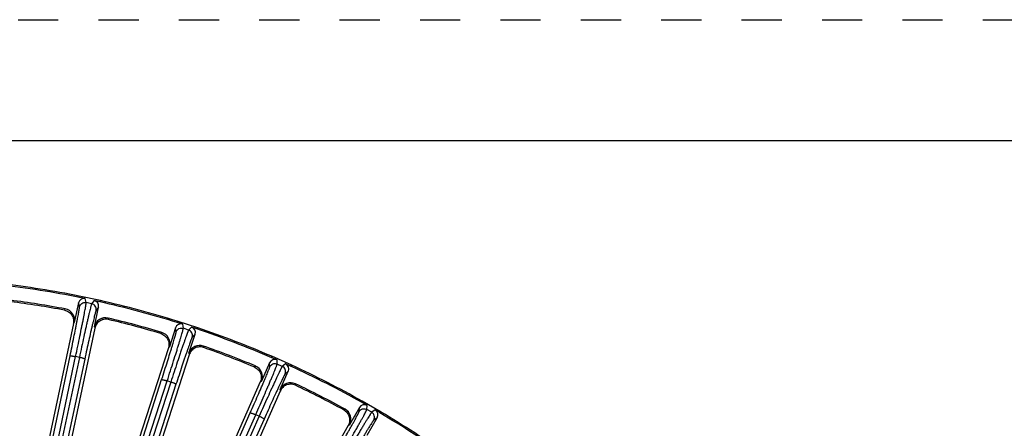
# Model space of a CAD drawing. Units: inches. Extents: x 0 to 17, y 0 to 11.
# Drawn here: x 4.8 to 7.3, y 10 to 11 of the extents above; entities that cross this region are included whole.
import ezdxf

# ---------------------------------------------------------------- set-up
doc = ezdxf.new("R2010")
doc.units = ezdxf.units.IN
doc.header["$LTSCALE"] = 0.935
doc.header["$MEASUREMENT"] = 0
doc.linetypes.add('DOT', pattern=[0.2, 0.1, -0.1])
doc.linetypes.add('HIDDEN', pattern=[0.2, 0.1, -0.1])
doc.layers.get('0').update_dxf_attribs({"linetype": 'CONTINUOUS'})
doc.layers.add('7_ALL_FEATURES', color=7, linetype='CONTINUOUS')
doc.layers.add('DEFAULT_2', color=8, linetype='HIDDEN')

msp = doc.modelspace()

# ---------------------------------------------------------------- linework, layer by layer
at = {"color": 7, "linetype": 'CONTINUOUS'}
msp.add_line((0.3, 10.7), (16.7, 10.7), dxfattribs=at)
at = {"layer": '7_ALL_FEATURES', "color": 7, "linetype": 'CONTINUOUS'}
for p, q in [((4.9531, 10.3098), (4.9522, 10.3132)), ((5.0054, 10.3019), (4.9522, 10.3132)), ((4.9502, 10.296), (4.9399, 10.2475)), ((4.9669, 10.3068), (4.9531, 10.3098)), ((5.0032, 10.2991), (4.9894, 10.3021)), ((5.0054, 10.3019), (5.0032, 10.2991)), ((4.9899, 10.2369), (5.0002, 10.2853)), ((4.9376, 10.2447), (4.8359, 9.7658)), ((5.1961, 10.2474), (5.1956, 10.251)), ((5.2473, 10.2342), (5.1956, 10.251)), ((5.2095, 10.2431), (5.1961, 10.2474)), ((4.9907, 10.233), (4.8828, 9.7254)), ((5.1918, 10.234), (5.1765, 10.1869)), ((5.2251, 10.1711), (5.2404, 10.2182)), ((5.2448, 10.2316), (5.2314, 10.236)), ((5.2473, 10.2342), (5.2448, 10.2316)), ((5.1739, 10.1843), (5.0055, 9.6657)), ((5.2255, 10.1672), (5.0511, 9.6304)), ((5.4256, 10.1471), (5.4054, 10.1019)), ((5.4313, 10.16), (5.4311, 10.1636)), ((5.4808, 10.1415), (5.4311, 10.1636)), ((5.4442, 10.1543), (5.4313, 10.16)), ((5.4781, 10.1392), (5.4652, 10.1449)), ((5.4808, 10.1415), (5.4781, 10.1392)), ((5.4522, 10.081), (5.4723, 10.1263)), ((5.4026, 10.0996), (5.167, 9.5703)), ((5.4522, 10.0771), (5.2127, 9.5394)), ((5.6561, 10.0485), (5.6563, 10.0521)), ((5.6683, 10.0415), (5.6561, 10.0485)), ((5.7033, 10.0249), (5.6563, 10.0521)), ((5.649, 10.0363), (5.6242, 9.9934)), ((5.7004, 10.0229), (5.6882, 10.03)), ((5.7033, 10.0249), (5.7004, 10.0229)), ((5.6685, 9.9678), (5.6933, 10.0107)), ((5.6212, 9.9914), (5.4201, 9.6431))]:
    msp.add_line(p, q, dxfattribs=at)
at = {"layer": '7_ALL_FEATURES', "color": 9, "linetype": 'CONTINUOUS'}
for p, q in [((4.9527, 10.2861), (4.9502, 10.296)), ((4.9695, 10.297), (4.9669, 10.3068)), ((4.983, 10.2941), (4.9695, 10.297)), ((4.9894, 10.3021), (4.983, 10.2941)), ((4.9152, 10.2781), (4.9175, 10.2811)), ((5.0002, 10.2853), (4.9939, 10.2774)), ((4.9376, 10.2447), (4.9399, 10.2475)), ((5.024, 10.2584), (5.025, 10.2547)), ((5.2111, 10.233), (5.2095, 10.2431)), ((4.9899, 10.2369), (4.9908, 10.2334)), ((5.1551, 10.2199), (5.1577, 10.2226)), ((5.1933, 10.224), (5.1918, 10.234)), ((5.2243, 10.2287), (5.2111, 10.233)), ((5.2314, 10.236), (5.2243, 10.2287)), ((5.2404, 10.2182), (5.2333, 10.211)), ((5.1739, 10.1843), (5.1765, 10.1869)), ((5.2251, 10.1711), (5.2256, 10.1675)), ((5.2613, 10.189), (5.2618, 10.1852)), ((4.6998, 9.0771), (4.9292, 10.1644)), ((4.9524, 10.1607), (4.7127, 9.0414)), ((4.7138, 9.0753), (4.9432, 10.1627)), ((4.9659, 10.1566), (4.7262, 9.0373)), ((4.9524, 10.1607), (4.9432, 10.1627)), ((5.426, 10.137), (5.4256, 10.1471)), ((5.4446, 10.1441), (5.4442, 10.1543)), ((5.4573, 10.1385), (5.4446, 10.1441)), ((5.4652, 10.1449), (5.4573, 10.1385)), ((5.3876, 10.1369), (5.3905, 10.1393)), ((5.4723, 10.1263), (5.4645, 10.1199)), ((4.804, 9.0128), (5.1571, 10.1054)), ((5.1798, 10.0993), (4.8165, 8.9871)), ((4.8178, 9.0096), (5.1709, 10.1022)), ((5.1928, 10.0938), (4.8296, 8.9815)), ((5.1798, 10.0993), (5.1709, 10.1022)), ((5.4026, 10.0996), (5.4054, 10.1019)), ((5.49, 10.0951), (5.4901, 10.0913)), ((5.4522, 10.081), (5.4523, 10.0774)), ((4.9027, 8.9516), (5.3777, 10.0228)), ((5.6102, 10.0301), (5.6133, 10.0322)), ((5.6484, 10.0262), (5.649, 10.0363)), ((5.6677, 10.0313), (5.6683, 10.0415)), ((5.6797, 10.0244), (5.6677, 10.0313)), ((5.6882, 10.03), (5.6797, 10.0244)), ((4.9161, 8.947), (5.3911, 10.0182)), ((5.3996, 10.0144), (4.917, 8.9348)), ((5.412, 10.0075), (4.9293, 8.928)), ((5.3996, 10.0144), (5.3911, 10.0182)), ((5.6933, 10.0107), (5.6848, 10.0051)), ((5.6212, 9.9914), (5.6242, 9.9934))]:
    msp.add_line(p, q, dxfattribs=at)
at = {"layer": '7_ALL_FEATURES', "color": 7, "linetype": 'CONTINUOUS'}
for centre, radius, start, end in [((4.4798, 7.96), 2.3968, 78.6117, 83.3883), ((4.4798, 7.96), 2.4, 78.6488, 83.3512), ((4.4798, 7.96), 2.362, 79.3203, 82.6797), ((4.4804, 7.9639), 2.3546, 79.3608, 82.6392), ((4.4798, 7.96), 2.3968, 72.6117, 77.3883), ((4.4798, 7.96), 2.4, 72.6488, 77.3512), ((4.9123, 10.2534), 0.0282, 347.9821, 79.3096), ((5.0175, 10.231), 0.0282, 76.6904, 168.0179), ((4.4798, 7.96), 2.362, 73.3203, 76.6797), ((4.4808, 7.9639), 2.3546, 73.3608, 76.6392), ((5.1496, 10.1956), 0.0282, 341.982, 73.3097), ((4.4798, 7.96), 2.3968, 66.6117, 71.3883), ((4.4798, 7.96), 2.4, 66.6488, 71.3512), ((5.2519, 10.1624), 0.0282, 70.6904, 162.0179), ((4.4798, 7.96), 2.362, 67.3203, 70.6797), ((4.4812, 7.9637), 2.3546, 67.3608, 70.6392), ((4.4798, 7.96), 2.4, 60.6488, 65.3512), ((5.3797, 10.1133), 0.0282, 335.982, 67.3097), ((4.4798, 7.96), 2.3968, 60.6117, 65.3883), ((5.4779, 10.0696), 0.0282, 64.6904, 156.0179), ((4.4798, 7.96), 2.362, 61.3203, 64.6797), ((4.4816, 7.9636), 2.3546, 61.3608, 64.6392), ((5.5998, 10.0075), 0.0282, 329.9819, 61.3097), ((4.4798, 7.96), 2.3968, 54.6117, 59.3883), ((4.4798, 7.96), 2.4, 54.6488, 59.3512)]:
    msp.add_arc(centre, radius, start, end, dxfattribs=at)
for centre, major_axis, start_param, end_param in [((4.964, 10.293), (-0.0035, 0.0137), -0.463221, 1.106966), ((4.9864, 10.2883), (0.0088, 0.011), -1.106966, 0.463221), ((5.2052, 10.2297), (-0.0021, 0.014), -0.463221, 1.106966), ((5.227, 10.2226), (0.0099, 0.0101), -1.106966, 0.463221), ((5.4385, 10.1414), (-0.0006, 0.0141), -0.463221, 1.106966), ((5.4594, 10.1321), (0.0109, 0.009), -1.106966, 0.463221), ((5.6612, 10.0292), (0.0008, 0.0141), -0.463221, 1.106966), ((5.6811, 10.0178), (0.0118, 0.0078), -1.106966, 0.463221)]:
    msp.add_ellipse(centre, major_axis=major_axis, ratio=0.999239, start_param=start_param, end_param=end_param, dxfattribs=at)
at = {"layer": '7_ALL_FEATURES', "color": 9, "linetype": 'CONTINUOUS'}
for points, knots in [([(4.9432, 10.1627), (4.9451, 10.1714), (4.9486, 10.1884), (4.9537, 10.213), (4.9576, 10.2323), (4.9605, 10.2466), (4.9624, 10.2562), (4.9641, 10.2649), (4.9655, 10.2727), (4.9668, 10.2794), (4.9678, 10.2851), (4.9685, 10.2892), (4.9689, 10.2919), (4.9692, 10.2935), (4.9693, 10.2948), (4.9694, 10.2958), (4.9695, 10.2965), (4.9695, 10.2969), (4.9695, 10.297)], [0, 0, 0, 0, 0.194981, 0.380594, 0.550528, 0.627912, 0.699384, 0.764329, 0.822241, 0.872639, 0.915104, 0.949314, 0.963227, 0.974969, 0.984525, 0.991884, 0.997039, 1, 1, 1, 1]), ([(4.983, 10.2941), (4.983, 10.294), (4.9828, 10.2937), (4.9826, 10.293), (4.9823, 10.292), (4.9819, 10.2908), (4.9815, 10.2892), (4.9807, 10.2866), (4.9797, 10.2826), (4.9783, 10.277), (4.9767, 10.2703), (4.9749, 10.2626), (4.9729, 10.2539), (4.9707, 10.2444), (4.9675, 10.2302), (4.9632, 10.211), (4.9579, 10.1864), (4.9542, 10.1694), (4.9524, 10.1607)], [0, 0, 0, 0, 0.002961, 0.008116, 0.015475, 0.025031, 0.036773, 0.050686, 0.084896, 0.127361, 0.177759, 0.235671, 0.300616, 0.372088, 0.449472, 0.619406, 0.805019, 1, 1, 1, 1]), ([(4.9527, 10.2861), (4.9531, 10.2879), (4.9546, 10.2914), (4.9586, 10.2953), (4.9639, 10.2974), (4.9677, 10.2974), (4.9695, 10.297)], [0, 0, 0, 0, 0.249672, 0.499925, 0.750223, 1, 1, 1, 1]), ([(4.9939, 10.2774), (4.9943, 10.2792), (4.9943, 10.283), (4.9922, 10.2882), (4.9883, 10.2922), (4.9848, 10.2937), (4.983, 10.2941)], [0, 0, 0, 0, 0.249671, 0.499924, 0.750223, 1, 1, 1, 1]), ([(4.9292, 10.1644), (4.9309, 10.1723), (4.9341, 10.1877), (4.9387, 10.21), (4.9422, 10.2275), (4.9448, 10.2405), (4.9465, 10.2491), (4.948, 10.257), (4.9493, 10.2641), (4.9504, 10.2702), (4.9513, 10.2754), (4.9519, 10.2791), (4.9523, 10.2815), (4.9525, 10.283), (4.9526, 10.2841), (4.9527, 10.285), (4.9528, 10.2857), (4.9528, 10.286), (4.9527, 10.2861)], [0, 0, 0, 0, 0.194964, 0.38056, 0.550484, 0.627865, 0.699332, 0.764272, 0.822179, 0.872576, 0.915045, 0.949262, 0.963177, 0.974921, 0.984481, 0.991847, 0.997013, 1, 1, 1, 1]), ([(4.9939, 10.2774), (4.9938, 10.2773), (4.9937, 10.277), (4.9934, 10.2764), (4.9932, 10.2755), (4.9928, 10.2744), (4.9924, 10.273), (4.9918, 10.2706), (4.9908, 10.267), (4.9895, 10.2619), (4.9881, 10.2558), (4.9864, 10.2489), (4.9846, 10.241), (4.9826, 10.2324), (4.9797, 10.2196), (4.9758, 10.2021), (4.9709, 10.1799), (4.9676, 10.1645), (4.9659, 10.1566)], [0, 0, 0, 0, 0.002987, 0.008153, 0.015519, 0.025079, 0.036823, 0.050738, 0.084955, 0.127424, 0.177821, 0.235728, 0.300668, 0.372135, 0.449516, 0.61944, 0.805036, 1, 1, 1, 1]), ([(5.1571, 10.1054), (5.1596, 10.113), (5.1644, 10.128), (5.1713, 10.1497), (5.1767, 10.1668), (5.1806, 10.1794), (5.1832, 10.1878), (5.1855, 10.1955), (5.1876, 10.2024), (5.1893, 10.2084), (5.1908, 10.2134), (5.1917, 10.217), (5.1924, 10.2194), (5.1927, 10.2208), (5.193, 10.222), (5.1932, 10.2229), (5.1933, 10.2235), (5.1933, 10.2238), (5.1933, 10.224)], [0, 0, 0, 0, 0.194964, 0.38056, 0.550484, 0.627865, 0.699332, 0.764272, 0.822179, 0.872576, 0.915045, 0.949262, 0.963177, 0.974921, 0.984481, 0.991847, 0.997013, 1, 1, 1, 1]), ([(5.1709, 10.1022), (5.1737, 10.1106), (5.179, 10.1272), (5.1866, 10.1511), (5.1925, 10.17), (5.1969, 10.1838), (5.1997, 10.1932), (5.2023, 10.2016), (5.2046, 10.2092), (5.2066, 10.2158), (5.2082, 10.2214), (5.2093, 10.2254), (5.21, 10.228), (5.2104, 10.2296), (5.2107, 10.2308), (5.2109, 10.2318), (5.211, 10.2325), (5.2111, 10.2329), (5.2111, 10.233)], [0, 0, 0, 0, 0.194981, 0.380594, 0.550528, 0.627912, 0.699384, 0.764329, 0.822241, 0.872639, 0.915104, 0.949314, 0.963227, 0.974969, 0.984525, 0.991884, 0.997039, 1, 1, 1, 1]), ([(5.2243, 10.2287), (5.2242, 10.2286), (5.224, 10.2283), (5.2237, 10.2277), (5.2233, 10.2267), (5.2228, 10.2255), (5.2222, 10.224), (5.2212, 10.2215), (5.2198, 10.2176), (5.2178, 10.2122), (5.2155, 10.2057), (5.2129, 10.1982), (5.21, 10.1898), (5.2068, 10.1806), (5.2022, 10.1668), (5.1959, 10.1481), (5.188, 10.1243), (5.1826, 10.1077), (5.1798, 10.0993)], [0, 0, 0, 0, 0.002961, 0.008116, 0.015475, 0.025031, 0.036773, 0.050686, 0.084896, 0.127361, 0.177759, 0.235671, 0.300616, 0.372088, 0.449472, 0.619406, 0.805019, 1, 1, 1, 1]), ([(5.1933, 10.224), (5.1939, 10.2257), (5.1957, 10.229), (5.2001, 10.2325), (5.2056, 10.234), (5.2093, 10.2336), (5.2111, 10.233)], [0, 0, 0, 0, 0.249672, 0.499925, 0.750223, 1, 1, 1, 1]), ([(5.2333, 10.211), (5.2339, 10.2127), (5.2343, 10.2165), (5.2328, 10.2219), (5.2293, 10.2263), (5.226, 10.2282), (5.2243, 10.2287)], [0, 0, 0, 0, 0.249671, 0.499924, 0.750223, 1, 1, 1, 1]), ([(5.2333, 10.211), (5.2332, 10.2109), (5.2331, 10.2106), (5.2328, 10.21), (5.2324, 10.2092), (5.2319, 10.2081), (5.2314, 10.2067), (5.2305, 10.2044), (5.2292, 10.2009), (5.2274, 10.196), (5.2253, 10.1901), (5.2229, 10.1834), (5.2202, 10.1758), (5.2174, 10.1674), (5.2131, 10.1549), (5.2074, 10.138), (5.2002, 10.1164), (5.1953, 10.1014), (5.1928, 10.0938)], [0, 0, 0, 0, 0.002987, 0.008153, 0.015519, 0.025079, 0.036823, 0.050738, 0.084955, 0.127424, 0.177821, 0.235728, 0.300668, 0.372135, 0.449516, 0.61944, 0.805036, 1, 1, 1, 1]), ([(4.9292, 10.1644), (4.9292, 10.1645), (4.9293, 10.1645), (4.9297, 10.1646), (4.9306, 10.1646), (4.9319, 10.1646), (4.9336, 10.1644), (4.9357, 10.1641), (4.9381, 10.1637), (4.9406, 10.1632), (4.9423, 10.1629), (4.9432, 10.1627)], [0, 0, 0, 0, 0.010471, 0.02821, 0.088624, 0.182048, 0.305804, 0.455358, 0.625772, 0.810078, 1, 1, 1, 1]), ([(4.9659, 10.1566), (4.9659, 10.1567), (4.9658, 10.1568), (4.9655, 10.157), (4.9647, 10.1574), (4.9635, 10.1578), (4.9618, 10.1584), (4.9598, 10.159), (4.9575, 10.1596), (4.955, 10.1602), (4.9532, 10.1606), (4.9524, 10.1607)], [0, 0, 0, 0, 0.010471, 0.02821, 0.088624, 0.182049, 0.305805, 0.455359, 0.625772, 0.810078, 1, 1, 1, 1]), ([(5.3911, 10.0182), (5.3947, 10.0263), (5.4017, 10.0422), (5.4118, 10.0652), (5.4196, 10.0833), (5.4254, 10.0967), (5.4292, 10.1057), (5.4327, 10.1138), (5.4357, 10.1211), (5.4384, 10.1275), (5.4406, 10.1329), (5.4421, 10.1367), (5.4431, 10.1393), (5.4436, 10.1408), (5.4441, 10.142), (5.4444, 10.143), (5.4446, 10.1436), (5.4446, 10.144), (5.4446, 10.1441)], [0, 0, 0, 0, 0.194981, 0.380594, 0.550528, 0.627912, 0.699384, 0.764329, 0.822241, 0.872639, 0.915104, 0.949314, 0.963227, 0.974969, 0.984525, 0.991884, 0.997039, 1, 1, 1, 1]), ([(5.426, 10.137), (5.4268, 10.1387), (5.429, 10.1417), (5.4337, 10.1448), (5.4393, 10.1457), (5.443, 10.1449), (5.4446, 10.1441)], [0, 0, 0, 0, 0.249672, 0.499925, 0.750223, 1, 1, 1, 1]), ([(5.3777, 10.0228), (5.381, 10.0302), (5.3873, 10.0446), (5.3964, 10.0654), (5.4035, 10.0818), (5.4087, 10.094), (5.4122, 10.1021), (5.4153, 10.1095), (5.4181, 10.1161), (5.4204, 10.1219), (5.4224, 10.1267), (5.4238, 10.1302), (5.4246, 10.1326), (5.4251, 10.1339), (5.4255, 10.135), (5.4258, 10.1359), (5.426, 10.1365), (5.426, 10.1369), (5.426, 10.137)], [0, 0, 0, 0, 0.194964, 0.38056, 0.550484, 0.627865, 0.699332, 0.764272, 0.822179, 0.872576, 0.915045, 0.949262, 0.963177, 0.974921, 0.984481, 0.991847, 0.997013, 1, 1, 1, 1]), ([(5.4573, 10.1385), (5.4572, 10.1384), (5.457, 10.1381), (5.4566, 10.1375), (5.4561, 10.1366), (5.4555, 10.1355), (5.4548, 10.134), (5.4535, 10.1316), (5.4517, 10.1279), (5.4492, 10.1227), (5.4462, 10.1165), (5.4428, 10.1093), (5.4391, 10.1013), (5.435, 10.0924), (5.4289, 10.0792), (5.4207, 10.0613), (5.4103, 10.0384), (5.4032, 10.0225), (5.3996, 10.0144)], [0, 0, 0, 0, 0.002961, 0.008116, 0.015475, 0.025031, 0.036773, 0.050686, 0.084896, 0.127361, 0.177759, 0.235671, 0.300616, 0.372088, 0.449472, 0.619406, 0.805019, 1, 1, 1, 1]), ([(5.4645, 10.1199), (5.4644, 10.1198), (5.4642, 10.1195), (5.4638, 10.119), (5.4634, 10.1182), (5.4628, 10.1172), (5.4621, 10.1159), (5.461, 10.1137), (5.4593, 10.1103), (5.457, 10.1056), (5.4543, 10.1), (5.4512, 10.0935), (5.4478, 10.0862), (5.4441, 10.0782), (5.4385, 10.0663), (5.4311, 10.05), (5.4217, 10.0293), (5.4153, 10.0149), (5.412, 10.0075)], [0, 0, 0, 0, 0.002987, 0.008153, 0.015519, 0.025079, 0.036823, 0.050738, 0.084955, 0.127424, 0.177821, 0.235728, 0.300668, 0.372135, 0.449516, 0.61944, 0.805036, 1, 1, 1, 1]), ([(5.4645, 10.1199), (5.4652, 10.1215), (5.466, 10.1252), (5.4651, 10.1308), (5.4621, 10.1355), (5.459, 10.1377), (5.4573, 10.1385)], [0, 0, 0, 0, 0.249671, 0.499924, 0.750223, 1, 1, 1, 1]), ([(5.1571, 10.1054), (5.1572, 10.1054), (5.1573, 10.1055), (5.1577, 10.1055), (5.1585, 10.1054), (5.1598, 10.1052), (5.1615, 10.1049), (5.1636, 10.1044), (5.1659, 10.1037), (5.1684, 10.103), (5.1701, 10.1025), (5.1709, 10.1022)], [0, 0, 0, 0, 0.010471, 0.02821, 0.088624, 0.182048, 0.305804, 0.455358, 0.625772, 0.810078, 1, 1, 1, 1]), ([(5.1928, 10.0938), (5.1928, 10.0938), (5.1928, 10.0939), (5.1925, 10.0942), (5.1918, 10.0947), (5.1906, 10.0952), (5.189, 10.0959), (5.187, 10.0967), (5.1848, 10.0976), (5.1824, 10.0984), (5.1807, 10.099), (5.1798, 10.0993)], [0, 0, 0, 0, 0.010471, 0.02821, 0.088624, 0.182049, 0.305805, 0.455359, 0.625772, 0.810078, 1, 1, 1, 1]), ([(5.3777, 10.0228), (5.3777, 10.0228), (5.3779, 10.0229), (5.3783, 10.0229), (5.3791, 10.0227), (5.3803, 10.0224), (5.382, 10.0219), (5.384, 10.0211), (5.3862, 10.0203), (5.3886, 10.0193), (5.3902, 10.0186), (5.3911, 10.0182)], [0, 0, 0, 0, 0.010471, 0.02821, 0.088624, 0.182048, 0.305804, 0.455358, 0.625772, 0.810078, 1, 1, 1, 1]), ([(5.5884, 9.9177), (5.5924, 9.9246), (5.6002, 9.9383), (5.6115, 9.9581), (5.6203, 9.9737), (5.6267, 9.9852), (5.631, 9.9929), (5.6349, 9.9999), (5.6383, 10.0062), (5.6413, 10.0117), (5.6437, 10.0164), (5.6454, 10.0197), (5.6466, 10.0219), (5.6472, 10.0232), (5.6477, 10.0243), (5.6481, 10.0251), (5.6483, 10.0257), (5.6484, 10.026), (5.6484, 10.0262)], [0, 0, 0, 0, 0.194964, 0.38056, 0.550484, 0.627865, 0.699332, 0.764272, 0.822179, 0.872576, 0.915045, 0.949262, 0.963177, 0.974921, 0.984481, 0.991847, 0.997013, 1, 1, 1, 1]), ([(5.6012, 9.9117), (5.6056, 9.9194), (5.6143, 9.9344), (5.6267, 9.9563), (5.6364, 9.9735), (5.6436, 9.9862), (5.6483, 9.9947), (5.6526, 10.0024), (5.6564, 10.0094), (5.6597, 10.0154), (5.6624, 10.0205), (5.6643, 10.0242), (5.6656, 10.0266), (5.6663, 10.0281), (5.6668, 10.0292), (5.6673, 10.0302), (5.6675, 10.0308), (5.6676, 10.0312), (5.6677, 10.0313)], [0, 0, 0, 0, 0.194981, 0.380594, 0.550528, 0.627912, 0.699384, 0.764329, 0.822241, 0.872639, 0.915104, 0.949314, 0.963227, 0.974969, 0.984525, 0.991884, 0.997039, 1, 1, 1, 1]), ([(5.6797, 10.0244), (5.6796, 10.0243), (5.6793, 10.024), (5.6789, 10.0235), (5.6783, 10.0226), (5.6776, 10.0216), (5.6767, 10.0202), (5.6752, 10.0179), (5.673, 10.0144), (5.6699, 10.0095), (5.6663, 10.0037), (5.6622, 9.9969), (5.6576, 9.9893), (5.6526, 9.9809), (5.6452, 9.9684), (5.6352, 9.9514), (5.6225, 9.9297), (5.6138, 9.9147), (5.6093, 9.907)], [0, 0, 0, 0, 0.002961, 0.008116, 0.015475, 0.025031, 0.036773, 0.050686, 0.084896, 0.127361, 0.177759, 0.235671, 0.300616, 0.372088, 0.449472, 0.619406, 0.805019, 1, 1, 1, 1]), ([(5.6484, 10.0262), (5.6493, 10.0277), (5.6518, 10.0306), (5.6569, 10.0331), (5.6625, 10.0334), (5.6661, 10.0322), (5.6677, 10.0313)], [0, 0, 0, 0, 0.249672, 0.499925, 0.750223, 1, 1, 1, 1]), ([(5.6848, 10.0051), (5.6858, 10.0067), (5.687, 10.0103), (5.6866, 10.0159), (5.6841, 10.021), (5.6813, 10.0235), (5.6797, 10.0244)], [0, 0, 0, 0, 0.249671, 0.499924, 0.750223, 1, 1, 1, 1]), ([(5.412, 10.0075), (5.412, 10.0076), (5.4119, 10.0077), (5.4116, 10.008), (5.411, 10.0085), (5.4099, 10.0092), (5.4084, 10.0101), (5.4065, 10.0111), (5.4044, 10.0122), (5.402, 10.0133), (5.4004, 10.014), (5.3996, 10.0144)], [0, 0, 0, 0, 0.010471, 0.02821, 0.088624, 0.182049, 0.305805, 0.455359, 0.625772, 0.810078, 1, 1, 1, 1]), ([(5.6848, 10.0051), (5.6847, 10.005), (5.6845, 10.0048), (5.6841, 10.0043), (5.6836, 10.0036), (5.6829, 10.0026), (5.6821, 10.0014), (5.6807, 9.9993), (5.6787, 9.9962), (5.6759, 9.9917), (5.6726, 9.9864), (5.6689, 9.9803), (5.6647, 9.9734), (5.6602, 9.9658), (5.6535, 9.9545), (5.6443, 9.9391), (5.6328, 9.9195), (5.6249, 9.9059), (5.6209, 9.8989)], [0, 0, 0, 0, 0.002987, 0.008153, 0.015519, 0.025079, 0.036823, 0.050738, 0.084955, 0.127424, 0.177821, 0.235728, 0.300668, 0.372135, 0.449516, 0.61944, 0.805036, 1, 1, 1, 1])]:
    msp.add_open_spline(points, degree=3, knots=knots, dxfattribs=at)
at = {"layer": '7_ALL_FEATURES', "color": 7, "linetype": 'CONTINUOUS'}
for points, knots in [([(4.9152, 10.2781), (4.9188, 10.2774), (4.9259, 10.2746), (4.9328, 10.2678), (4.9363, 10.2612), (4.9379, 10.2558), (4.9384, 10.2502), (4.938, 10.2465), (4.9376, 10.2447)], [0, 0, 0, 0, 0.249903, 0.500127, 0.625995, 0.751295, 0.875478, 1, 1, 1, 1]), ([(5.0247, 10.2548), (5.0211, 10.2557), (5.0134, 10.2559), (5.0044, 10.2524), (4.9985, 10.2477), (4.9949, 10.2434), (4.9922, 10.2384), (4.9911, 10.2348), (4.9907, 10.233)], [0, 0, 0, 0, 0.249753, 0.499975, 0.625862, 0.751093, 0.875301, 1, 1, 1, 1]), ([(5.1551, 10.2199), (5.1586, 10.2188), (5.1654, 10.2153), (5.1715, 10.2078), (5.1743, 10.2009), (5.1754, 10.1953), (5.1753, 10.1897), (5.1745, 10.1861), (5.1739, 10.1843)], [0, 0, 0, 0, 0.249903, 0.500127, 0.625995, 0.751295, 0.875478, 1, 1, 1, 1]), ([(5.2616, 10.1853), (5.2581, 10.1865), (5.2504, 10.1875), (5.2412, 10.185), (5.2348, 10.1809), (5.2308, 10.177), (5.2276, 10.1724), (5.2261, 10.1689), (5.2255, 10.1672)], [0, 0, 0, 0, 0.249753, 0.499975, 0.625862, 0.751093, 0.875301, 1, 1, 1, 1]), ([(5.3876, 10.1369), (5.391, 10.1355), (5.3974, 10.1312), (5.4027, 10.1232), (5.4047, 10.116), (5.4052, 10.1104), (5.4046, 10.1048), (5.4034, 10.1013), (5.4026, 10.0996)], [0, 0, 0, 0, 0.249903, 0.500127, 0.625995, 0.751295, 0.875478, 1, 1, 1, 1]), ([(5.4899, 10.0914), (5.4865, 10.093), (5.4791, 10.0948), (5.4696, 10.0932), (5.4628, 10.0898), (5.4584, 10.0864), (5.4547, 10.0821), (5.4529, 10.0788), (5.4522, 10.0771)], [0, 0, 0, 0, 0.249753, 0.499975, 0.625862, 0.751093, 0.875301, 1, 1, 1, 1]), ([(5.6102, 10.0301), (5.6134, 10.0283), (5.6194, 10.0234), (5.6237, 10.0149), (5.625, 10.0075), (5.6249, 10.0019), (5.6237, 9.9964), (5.6222, 9.993), (5.6212, 9.9914)], [0, 0, 0, 0, 0.249903, 0.500127, 0.625995, 0.751295, 0.875478, 1, 1, 1, 1])]:
    msp.add_open_spline(points, degree=3, knots=knots, dxfattribs=at)
at = {"layer": 'DEFAULT_2', "color": 8, "linetype": 'DOT'}
msp.add_line((0, 11), (17, 11), dxfattribs=at)

doc.saveas('drawing.dxf')
